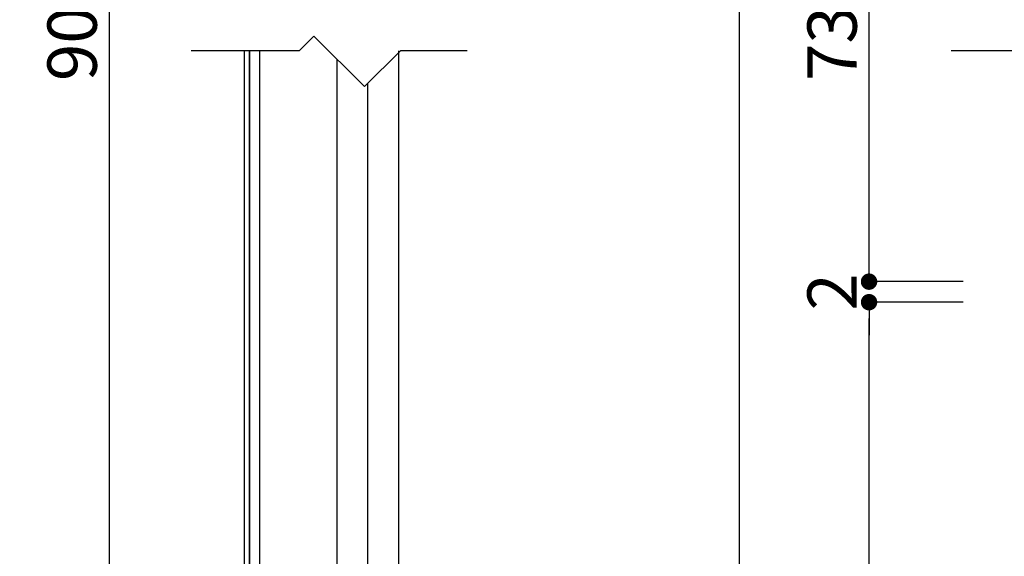
# Model space of a CAD drawing. Extents: x 0 to 280, y 0 to 192.
# Drawn here: x 174 to 222, y 50 to 76 of the extents above; entities that cross this region are included whole.
import ezdxf

# ---------------------------------------------------------------- set-up
doc = ezdxf.new("R2010")
doc.units = 0
doc.header["$LTSCALE"] = 0.3
doc.header["$MEASUREMENT"] = 0
for name, color, linetype in [('DIM', 2, 'Continuous'), ('OBJECT2', 5, 'Continuous'), ('SUGATA1', 11, 'Continuous'), ('寸法', 2, 'Continuous'), ('本体１', 7, 'Continuous')]:
    doc.layers.add(name, color=color, linetype=linetype)
doc.styles.get("Standard").update_dxf_attribs({"font": 'txt.shx', "bigfont": 'extfont.shx'})
doc.styles.add('角ゴ', font='txt.shx', dxfattribs={"bigfont": 'extfont.shx'})
doc.dimstyles.get("Standard").update_dxf_attribs({"dimtxt": 0.18, "dimasz": 0.18, "dimexe": 0.18, "dimexo": 0.0625, "dimgap": 0.09, "dimtad": 0, "dimtih": 1, "dimtoh": 1, "dimdec": 4, "dimzin": 0, "dimdsep": 46, "dimtxsty": 'STANDARD', "dimcen": 0.09, "dimadec": 0, "dimazin": 0, "dimtfac": 1, "dimtdec": 4, "dimtofl": 0, "dimtmove": 0, "dimatfit": 3, "dimfxl": 1, "dimtolj": 1, "dimtzin": 0, "dimarcsym": 0})
doc.dimstyles.new('STANDARD$0', dxfattribs={"dimtxt": 2.4, "dimasz": 0.4, "dimexe": 0, "dimexo": 2, "dimtad": 3, "dimdec": 0, "dimzin": 0, "dimdsep": 46, "dimtxsty": 'STANDARD', "dimblk1": 'DOT', "dimblk2": 'DOT', "dimsah": 1, "dimcen": 2.5, "dimclrd": 2, "dimclre": 2, "dimclrt": 2, "dimadec": 0, "dimazin": 0, "dimtfac": 1, "dimtdec": 4, "dimtofl": 0, "dimtmove": 0, "dimatfit": 3, "dimldrblk": 'DOT', "dimfxl": 1, "dimtolj": 1, "dimtzin": 0, "dimarcsym": 0})

# ---------------------------------------------------------------- blocks, each defined once
blk = doc.blocks.new('_DOT')
at = {"color": 0, "linetype": 'ByBlock'}
blk.add_line((-0.5, 0), (-1, 0), dxfattribs=at)
at = {"color": 0, "linetype": 'ByBlock', "const_width": 0.5}
blk.add_lwpolyline([(-0.25, 0, 1), (0.25, 0, 1)], format="xyb", close=True, dxfattribs=at)
blk = doc.blocks.new('*D102')
at = {"layer": 'DEFPOINTS', "color": 0}
for p in [(208.705, 175.565), (221.592, 175.565), (221.592, 22.575)]:
    blk.add_point(p, dxfattribs=at)
at = {"layer": '寸法', "color": 2, "lineweight": -2}
for p, q in [((219.592, 175.565), (208.705, 175.565)), ((208.705, 23.375), (208.705, 174.765)), ((219.592, 22.575), (208.705, 22.575))]:
    blk.add_line(p, q, dxfattribs=at)
at = {"layer": '寸法', "color": 2, "lineweight": -2, "xscale": 0.8, "yscale": 0.8, "zscale": 0.8}
for p, rotation in [((208.705, 175.565), 90), ((208.705, 22.575), 270)]:
    blk.add_blockref('_DOT', p, dxfattribs=dict(at, rotation=rotation))
at = {"layer": '寸法', "color": 2, "insert": (206.905, 99.07), "char_height": 2.4, "attachment_point": 5, "rotation": 90, "style": '角ゴ'}
blk.add_mtext('\\A1;992', dxfattribs=at)
blk = doc.blocks.new('*D107')
at = {"layer": 'DEFPOINTS', "color": 0}
for p in [(215.009, 88.569), (221.592, 88.569), (221.592, 63.572)]:
    blk.add_point(p, dxfattribs=at)
at = {"layer": '本体１', "color": 2, "lineweight": -2}
for p, q in [((219.592, 88.569), (215.009, 88.569)), ((215.009, 64.372), (215.009, 87.769)), ((219.592, 63.572), (215.009, 63.572))]:
    blk.add_line(p, q, dxfattribs=at)
at = {"layer": '本体１', "color": 2, "lineweight": -2, "xscale": 0.8, "yscale": 0.8, "zscale": 0.8}
for p, rotation in [((215.009, 88.569), 90), ((215.009, 63.572), 270)]:
    blk.add_blockref('_DOT', p, dxfattribs=dict(at, rotation=rotation))
at = {"layer": '本体１', "color": 2, "insert": (213.209, 76.07), "char_height": 2.4, "attachment_point": 5, "rotation": 90, "style": '角ゴ'}
blk.add_mtext('\\A1;736', dxfattribs=at)
blk = doc.blocks.new('*D108')
at = {"layer": 'DEFPOINTS', "color": 0}
for p in [(221.592, 63.572), (215.009, 62.572), (221.592, 62.572)]:
    blk.add_point(p, dxfattribs=at)
at = {"layer": '本体１', "color": 2, "lineweight": -2}
for p, q in [((215.009, 64.372), (215.009, 65.172)), ((219.592, 63.572), (215.009, 63.572)), ((219.592, 62.572), (215.009, 62.572)), ((215.009, 61.772), (215.009, 60.972))]:
    blk.add_line(p, q, dxfattribs=at)
at = {"layer": '本体１', "color": 2, "lineweight": -2, "xscale": 0.8, "yscale": 0.8, "zscale": 0.8}
for p, rotation in [((215.009, 63.572), 270), ((215.009, 62.572), 90)]:
    blk.add_blockref('_DOT', p, dxfattribs=dict(at, rotation=rotation))
at = {"layer": '本体１', "color": 2, "insert": (213.209, 63.072), "char_height": 2.4, "attachment_point": 5, "rotation": 90, "style": '角ゴ'}
blk.add_mtext('\\A1;2', dxfattribs=at)
blk = doc.blocks.new('*D109')
at = {"layer": 'DEFPOINTS', "color": 0}
for p in [(215.009, 62.572), (221.592, 62.572), (221.592, 22.575)]:
    blk.add_point(p, dxfattribs=at)
at = {"layer": '本体１', "color": 2, "lineweight": -2}
for p, q in [((219.592, 62.572), (215.009, 62.572)), ((215.009, 23.375), (215.009, 61.772)), ((219.592, 22.575), (215.009, 22.575))]:
    blk.add_line(p, q, dxfattribs=at)
at = {"layer": '本体１', "color": 2, "lineweight": -2, "xscale": 0.8, "yscale": 0.8, "zscale": 0.8}
for p, rotation in [((215.009, 62.572), 90), ((215.009, 22.575), 270)]:
    blk.add_blockref('_DOT', p, dxfattribs=dict(at, rotation=rotation))
at = {"layer": '本体１', "color": 2, "insert": (213.209, 42.574), "char_height": 2.4, "attachment_point": 5, "rotation": 90, "style": '角ゴ'}
blk.add_mtext('\\A1;80', dxfattribs=at)
blk = doc.blocks.new('*D110')
at = {"layer": 'DEFPOINTS', "color": 0}
for p in [(184.604, 129.565), (178.021, 22.565), (184.604, 22.565)]:
    blk.add_point(p, dxfattribs=at)
at = {"layer": '寸法', "color": 2, "lineweight": -2}
for p, q in [((182.604, 129.565), (178.021, 129.565)), ((178.021, 128.765), (178.021, 23.365)), ((182.604, 22.565), (178.021, 22.565))]:
    blk.add_line(p, q, dxfattribs=at)
at = {"layer": '寸法', "color": 2, "lineweight": -2, "xscale": 0.8, "yscale": 0.8, "zscale": 0.8}
for p, rotation in [((178.021, 129.565), 90), ((178.021, 22.565), 270)]:
    blk.add_blockref('_DOT', p, dxfattribs=dict(at, rotation=rotation))
at = {"layer": '寸法', "color": 2, "insert": (176.221, 76.065), "char_height": 2.4, "attachment_point": 5, "rotation": 90, "style": '角ゴ'}
blk.add_mtext('\\A1;900', dxfattribs=at)
blk = doc.blocks.new('*D111')
at = {"layer": 'DEFPOINTS', "color": 0}
for p in [(171.717, 175.565), (184.604, 175.565), (184.604, 22.565)]:
    blk.add_point(p, dxfattribs=at)
at = {"layer": '寸法', "color": 2, "lineweight": -2}
for p, q in [((182.604, 175.565), (171.717, 175.565)), ((171.717, 23.365), (171.717, 174.765)), ((182.604, 22.565), (171.717, 22.565))]:
    blk.add_line(p, q, dxfattribs=at)
at = {"layer": '寸法', "color": 2, "lineweight": -2, "xscale": 0.8, "yscale": 0.8, "zscale": 0.8}
for p, rotation in [((171.717, 175.565), 90), ((171.717, 22.565), 270)]:
    blk.add_blockref('_DOT', p, dxfattribs=dict(at, rotation=rotation))
at = {"layer": '寸法', "color": 2, "insert": (169.917, 99.065), "char_height": 2.4, "attachment_point": 5, "rotation": 90, "style": '角ゴ'}
blk.add_mtext('\\A1;992', dxfattribs=at)

msp = doc.modelspace()

# ---------------------------------------------------------------- linework, layer by layer
at = {"layer": 'DIM'}
for p, q in [((187.9841, 75.5294), (187.2696, 74.815)), ((187.9841, 75.5294), (190.4486, 73.065)), ((187.2696, 74.815), (182.0176, 74.815)), ((192.1986, 74.815), (190.4486, 73.065)), ((195.4536, 74.815), (192.1986, 74.815)), ((224.2576, 74.815), (219.0057, 74.815))]:
    msp.add_line(p, q, dxfattribs=at)
at = {"layer": 'OBJECT2', "color": 6}
for p, q in [((184.6037, 74.815), (184.6037, 23.315)), ((192.1037, 74.815), (192.1037, 13.771))]:
    msp.add_line(p, q, dxfattribs=at)
at = {"layer": 'SUGATA1', "linetype": 'Continuous'}
for p, q in [((185.3469, 74.8153), (185.3502, 23.215)), ((185.3574, 31.4696), (185.3581, 74.815))]:
    msp.add_line(p, q, dxfattribs=at)
at = {"layer": '本体１', "linetype": 'Continuous'}
msp.add_line((184.8526, 74.815), (184.852, 23.315), dxfattribs=at)
at = {"layer": '本体１'}
msp.add_line((184.8526, 23.2149), (184.8526, 74.815), dxfattribs=at)
at = {"layer": '本体１', "color": 4}
for p, q in [((189.1037, 74.4098), (189.1037, 23.315)), ((190.6037, 73.2201), (190.6037, 23.315))]:
    msp.add_line(p, q, dxfattribs=at)

# ---------------------------------------------------------------- dimensions: what is measured, and where the dimension line sits
at = {"layer": '寸法'}
for base, p1, p2, picture, middle in [((171.7171, 175.565), (184.6037, 22.565), (184.6037, 175.565), '*D111', (169.9171, 99.065)), ((208.7052, 175.565), (221.5917, 22.5751), (221.5917, 175.565), '*D102', (206.9052, 99.07))]:
    dim = msp.add_linear_dim(base=base, p1=p1, p2=p2, angle=90, text='992', dimstyle='Standard', override={"dimtxt": 2.4, "dimasz": 0.8, "dimexe": 0, "dimexo": 2, "dimgap": 0.6, "dimtad": 3, "dimtih": 0, "dimtoh": 0, "dimdec": 1, "dimlfac": 2, "dimzin": 8, "dimtxsty": '角ゴ', "dimblk": 'DOT', "dimclrd": 2, "dimclre": 2, "dimclrt": 2, "dimtdec": 1, "dimldrblk": 'DOT'}, dxfattribs=at)
    dim.commit()
    dim.dimension.update_dxf_attribs({"geometry": picture, "text_midpoint": middle})
dim = msp.add_linear_dim(base=(178.0209, 22.565), p1=(184.6037, 129.5653), p2=(184.6037, 22.565), angle=90, text='900', dimstyle='Standard', override={"dimtxt": 2.4, "dimasz": 0.8, "dimexe": 0, "dimexo": 2, "dimgap": 0.6, "dimtad": 3, "dimtih": 0, "dimtoh": 0, "dimdec": 1, "dimlfac": 2, "dimzin": 8, "dimtxsty": '角ゴ', "dimblk": 'DOT', "dimclrd": 2, "dimclre": 2, "dimclrt": 2, "dimtdec": 1, "dimldrblk": 'DOT'}, dxfattribs=at)
dim.commit()
dim.dimension.update_dxf_attribs({"geometry": '*D110', "text_midpoint": (178.0209, 76.0651), "dimtype": 160})
at = {"layer": '本体１'}
dim = msp.add_linear_dim(base=(215.0089, 88.5686), p1=(221.5917, 63.5717), p2=(221.5917, 88.5686), angle=90, text='736', dimstyle='STANDARD$0', override={"dimasz": 0.8, "dimgap": 0.6, "dimdec": 1, "dimlfac": 2, "dimzin": 8, "dimtxsty": '角ゴ', "dimblk": 'DOT', "dimtdec": 1}, dxfattribs=at)
dim.commit()
dim.dimension.update_dxf_attribs({"geometry": '*D107', "text_midpoint": (213.2089, 76.0702)})
dim = msp.add_linear_dim(base=(215.0089, 62.572), p1=(221.5917, 63.5717), p2=(221.5917, 62.572), angle=90, dimstyle='STANDARD$0', override={"dimasz": 0.8, "dimgap": 0.6, "dimdec": 1, "dimlfac": 2, "dimzin": 8, "dimtxsty": '角ゴ', "dimblk": 'DOT', "dimtdec": 1}, dxfattribs=at)
dim.commit()
dim.dimension.update_dxf_attribs({"geometry": '*D108', "text_midpoint": (215.0089, 63.0718), "dimtype": 160})
dim = msp.add_linear_dim(base=(215.0089, 62.572), p1=(221.5917, 22.5751), p2=(221.5917, 62.572), angle=90, dimstyle='STANDARD$0', override={"dimasz": 0.8, "dimgap": 0.6, "dimdec": 1, "dimlfac": 2, "dimzin": 8, "dimtxsty": '角ゴ', "dimblk": 'DOT', "dimtdec": 1}, dxfattribs=at)
dim.commit()
dim.dimension.update_dxf_attribs({"geometry": '*D109', "text_midpoint": (213.2089, 42.5735)})

doc.saveas('drawing.dxf')
